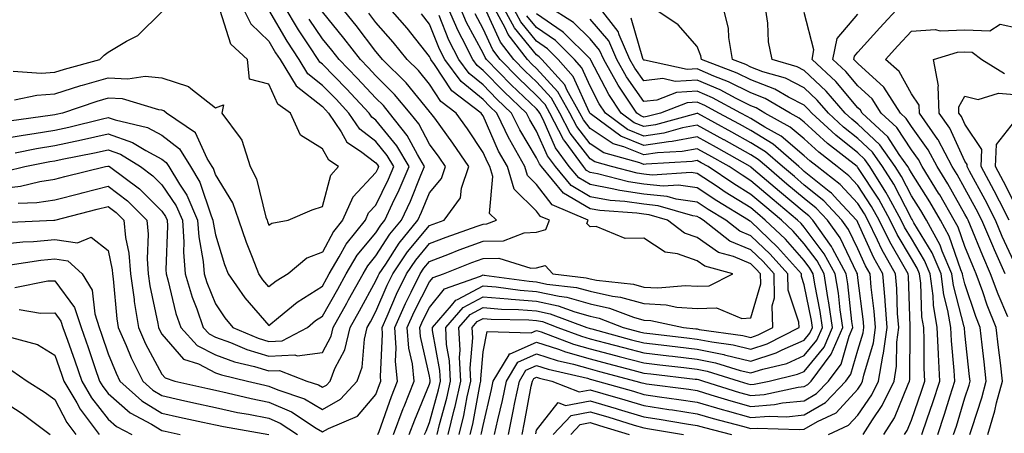
# Model space of a CAD drawing. Units: inches. Extents: x 1016003 to 1018643, y 7247738 to 7250378.
# Drawn here: x 1017022 to 1017205, y 7250182 to 7250259 of the extents above; entities that cross this region are included whole.
import ezdxf

# ---------------------------------------------------------------- set-up
doc = ezdxf.new("R2010")
doc.units = ezdxf.units.IN
doc.header["$MEASUREMENT"] = 0
doc.layers.add('Contour_10167247', color=7, linetype='Continuous', true_color=0x4a789f)

msp = doc.modelspace()

# ---------------------------------------------------------------- linework, layer by layer
at = {"layer": 'Contour_10167247'}
for points in [[(1017018.05, 7250237.1, 3093), (1017022.16, 7250237.81, 3093), (1017024.22, 7250238.09, 3093), (1017028.05, 7250238.72, 3093), (1017030.69, 7250239.28, 3093), (1017036.99, 7250240.86, 3093), (1017038.05, 7250241.1, 3093), (1017039.33, 7250240.64, 3093), (1017045.36, 7250239.23, 3093), (1017048.05, 7250237.82, 3093), (1017051.36, 7250235.23, 3093), (1017053.39, 7250231.92, 3093), (1017055.16, 7250229.03, 3093), (1017057.26, 7250222.71, 3093), (1017057.6, 7250221.92, 3093), (1017057.63, 7250221.5, 3093), (1017058.05, 7250219.18, 3093), (1017059.78, 7250213.65, 3093), (1017060.41, 7250211.92, 3093), (1017063.55, 7250207.42, 3093), (1017068.05, 7250202.25, 3093), (1017069.87, 7250203.74, 3093), (1017073.33, 7250206.64, 3093), (1017078.05, 7250209.64, 3093), (1017078.87, 7250211.1, 3093), (1017079.33, 7250211.92, 3093), (1017081.2, 7250215.07, 3093), (1017082.49, 7250217.48, 3093), (1017086.08, 7250221.92, 3093), (1017086.68, 7250223.29, 3093), (1017088.05, 7250224.74, 3093), (1017090.39, 7250229.58, 3093), (1017091.41, 7250231.92, 3093), (1017090.16, 7250234.03, 3093), (1017088.05, 7250236.6, 3093), (1017085.02, 7250238.89, 3093), (1017082.98, 7250241.92, 3093), (1017080.61, 7250244.48, 3093), (1017078.05, 7250247.08, 3093), (1017075.34, 7250249.21, 3093), (1017073.69, 7250251.92, 3093), (1017071.45, 7250255.32, 3093), (1017068.05, 7250261.19, 3093)], [(1017018.05, 7250227.84, 3090), (1017021.67, 7250228.3, 3090), (1017025.27, 7250229.14, 3090), (1017028.05, 7250229.57, 3090), (1017029.92, 7250230.05, 3090), (1017037.53, 7250231.92, 3090), (1017037.97, 7250232, 3090), (1017038.05, 7250232.02, 3090), (1017038.13, 7250232, 3090), (1017038.25, 7250231.92, 3090), (1017043.9, 7250227.77, 3090), (1017048.05, 7250223.6, 3090), (1017048.73, 7250222.6, 3090), (1017049.03, 7250221.92, 3090), (1017049.09, 7250220.88, 3090), (1017048.79, 7250212.66, 3090), (1017048.85, 7250211.92, 3090), (1017049.19, 7250210.78, 3090), (1017050.66, 7250204.53, 3090), (1017051.58, 7250201.92, 3090), (1017054.66, 7250198.53, 3090), (1017058.05, 7250196.8, 3090), (1017061.62, 7250195.49, 3090), (1017065.35, 7250194.62, 3090), (1017068.05, 7250193.8, 3090), (1017070.03, 7250193.9, 3090), (1017075.14, 7250191.92, 3090), (1017077.32, 7250191.19, 3090), (1017078.05, 7250190.75, 3090), (1017078.8, 7250191.17, 3090), (1017079.47, 7250191.92, 3090), (1017080.36, 7250194.23, 3090), (1017082.21, 7250197.76, 3090), (1017083.24, 7250201.92, 3090), (1017084.96, 7250205.01, 3090), (1017088.05, 7250210.59, 3090), (1017088.45, 7250211.52, 3090), (1017088.64, 7250211.92, 3090), (1017089.87, 7250213.74, 3090), (1017092.36, 7250217.61, 3090), (1017095.87, 7250221.92, 3090), (1017096.57, 7250223.4, 3090), (1017098.05, 7250227.02, 3090), (1017100.27, 7250229.7, 3090), (1017101.02, 7250231.92, 3090), (1017099.83, 7250233.7, 3090), (1017098.05, 7250236.11, 3090), (1017096.03, 7250239.9, 3090), (1017094.43, 7250241.92, 3090), (1017091.53, 7250245.4, 3090), (1017088.05, 7250248.86, 3090), (1017086.58, 7250250.45, 3090), (1017085.13, 7250251.92, 3090), (1017082.05, 7250255.92, 3090), (1017078.05, 7250260.79, 3090)], [(1017018.47, 7250221.5, 3088), (1017027.88, 7250221.92, 3088), (1017028.06, 7250221.93, 3088), (1017035.99, 7250223.98, 3088), (1017038.05, 7250224.5, 3088), (1017039.51, 7250223.38, 3088), (1017040.97, 7250221.92, 3088), (1017041.27, 7250218.7, 3088), (1017041.89, 7250215.76, 3088), (1017042.17, 7250211.92, 3088), (1017042.86, 7250207.11, 3088), (1017042.89, 7250206.76, 3088), (1017043.67, 7250201.92, 3088), (1017045.01, 7250198.88, 3088), (1017048.05, 7250193.21, 3088), (1017048.65, 7250192.52, 3088), (1017050.48, 7250191.92, 3088), (1017056.63, 7250190.5, 3088), (1017058.05, 7250190.19, 3088), (1017060.25, 7250189.72, 3088), (1017064.76, 7250188.63, 3088), (1017068.05, 7250187.96, 3088), (1017072.28, 7250186.15, 3088), (1017076.85, 7250183.12, 3088), (1017078.05, 7250182.41, 3088), (1017079.18, 7250183.05, 3088), (1017084.61, 7250185.36, 3088), (1017088.05, 7250189.38, 3088), (1017088.71, 7250191.26, 3088), (1017088.97, 7250191.92, 3088), (1017088.89, 7250192.76, 3088), (1017089.29, 7250200.68, 3088), (1017089.19, 7250201.92, 3088), (1017090.12, 7250203.99, 3088), (1017091.87, 7250208.1, 3088), (1017093.74, 7250211.92, 3088), (1017095.48, 7250214.49, 3088), (1017098.05, 7250217.58, 3088), (1017101.18, 7250218.79, 3088), (1017106.93, 7250220.8, 3088), (1017108.05, 7250221.21, 3088), (1017108.74, 7250221.23, 3088), (1017110.55, 7250221.92, 3088), (1017109.28, 7250223.15, 3088), (1017109.87, 7250230.1, 3088), (1017109.32, 7250231.92, 3088), (1017108.86, 7250232.73, 3088), (1017108.05, 7250234.57, 3088), (1017105.13, 7250239, 3088), (1017103.01, 7250241.92, 3088), (1017100.19, 7250244.06, 3088), (1017098.05, 7250247.3, 3088), (1017095.97, 7250249.84, 3088), (1017093.88, 7250251.92, 3088), (1017091.28, 7250255.15, 3088), (1017088.05, 7250258.8, 3088), (1017086.7, 7250260.57, 3088)], [(1017062.99, 7250261.92, 3094), (1017064.68, 7250258.55, 3094), (1017068.05, 7250255.35, 3094), (1017069.31, 7250253.18, 3094), (1017070.14, 7250251.92, 3094), (1017073.13, 7250247, 3094), (1017078.05, 7250243.12, 3094), (1017078.65, 7250242.52, 3094), (1017079.19, 7250241.92, 3094), (1017081.57, 7250238.4, 3094), (1017082.62, 7250236.49, 3094), (1017085.16, 7250234.81, 3094), (1017088.05, 7250232.61, 3094), (1017088.36, 7250232.23, 3094), (1017088.55, 7250231.92, 3094), (1017088.4, 7250231.57, 3094), (1017088.05, 7250230.85, 3094), (1017083.74, 7250226.23, 3094), (1017081.8, 7250221.92, 3094), (1017080.13, 7250219.84, 3094), (1017078.05, 7250215.96, 3094), (1017075.12, 7250214.85, 3094), (1017071.65, 7250211.92, 3094), (1017069.39, 7250210.58, 3094), (1017068.05, 7250209.49, 3094), (1017066.92, 7250210.79, 3094), (1017066.14, 7250211.92, 3094), (1017064.99, 7250214.98, 3094), (1017063.88, 7250217.75, 3094), (1017062.46, 7250221.92, 3094), (1017061.29, 7250225.16, 3094), (1017058.05, 7250230.43, 3094), (1017057.68, 7250231.55, 3094), (1017057.44, 7250231.92, 3094), (1017056.51, 7250233.46, 3094), (1017054.36, 7250238.23, 3094), (1017048.9, 7250241.92, 3094), (1017048.44, 7250242.31, 3094), (1017048.05, 7250242.45, 3094), (1017047.47, 7250242.5, 3094), (1017040.68, 7250244.55, 3094), (1017038.05, 7250244.69, 3094), (1017035.9, 7250244.07, 3094), (1017029.49, 7250241.92, 3094), (1017028.33, 7250241.64, 3094), (1017028.05, 7250241.57, 3094), (1017027.63, 7250241.5, 3094), (1017019.56, 7250240.41, 3094)], [(1017020.26, 7250249.71, 3096), (1017025.52, 7250249.39, 3096), (1017028.05, 7250249.56, 3096), (1017029.85, 7250250.12, 3096), (1017036.49, 7250251.92, 3096), (1017037.25, 7250252.72, 3096), (1017038.05, 7250253.26, 3096), (1017041.44, 7250255.31, 3096), (1017043.58, 7250256.39, 3096), (1017048.05, 7250260.8, 3096)], [(1017020.5, 7250244.37, 3095), (1017024.7, 7250245.27, 3095), (1017028.05, 7250245.49, 3095), (1017032.94, 7250247.03, 3095), (1017033.23, 7250247.1, 3095), (1017038.05, 7250248.51, 3095), (1017041.67, 7250248.3, 3095), (1017044.93, 7250248.8, 3095), (1017048.05, 7250248.51, 3095), (1017053.02, 7250246.89, 3095), (1017053.45, 7250246.52, 3095), (1017058.05, 7250242.91, 3095), (1017059.57, 7250243.44, 3095), (1017059.28, 7250241.92, 3095), (1017062.68, 7250237.29, 3095), (1017063.02, 7250236.89, 3095), (1017064.53, 7250231.92, 3095), (1017065.75, 7250229.62, 3095), (1017067.49, 7250222.48, 3095), (1017067.7, 7250221.92, 3095), (1017067.79, 7250221.66, 3095), (1017068.05, 7250220.99, 3095), (1017068.58, 7250221.39, 3095), (1017071.62, 7250221.92, 3095), (1017076.1, 7250223.87, 3095), (1017078.05, 7250224.49, 3095), (1017079.62, 7250230.35, 3095), (1017081.03, 7250231.92, 3095), (1017079.23, 7250233.1, 3095), (1017078.05, 7250235.27, 3095), (1017073.93, 7250237.8, 3095), (1017072.11, 7250241.92, 3095), (1017069.7, 7250243.57, 3095), (1017068.05, 7250247.28, 3095), (1017064.4, 7250248.27, 3095), (1017064.03, 7250251.92, 3095), (1017060.92, 7250254.79, 3095), (1017058.94, 7250261.03, 3095)], [(1017020.63, 7250234.5, 3092), (1017024.66, 7250235.31, 3092), (1017028.05, 7250235.87, 3092), (1017033.04, 7250236.93, 3092), (1017033.07, 7250236.94, 3092), (1017038.05, 7250238.07, 3092), (1017042.58, 7250236.45, 3092), (1017045.05, 7250234.92, 3092), (1017048.05, 7250233.34, 3092), (1017048.84, 7250232.71, 3092), (1017049.33, 7250231.92, 3092), (1017051.35, 7250228.62, 3092), (1017052.73, 7250226.6, 3092), (1017054.74, 7250221.92, 3092), (1017054.94, 7250218.81, 3092), (1017055.78, 7250214.19, 3092), (1017055.97, 7250211.92, 3092), (1017056.44, 7250210.31, 3092), (1017058.05, 7250206.33, 3092), (1017059.81, 7250203.68, 3092), (1017061.31, 7250201.92, 3092), (1017066.04, 7250199.91, 3092), (1017068.05, 7250199.3, 3092), (1017070.55, 7250199.42, 3092), (1017075.25, 7250201.92, 3092), (1017076.77, 7250203.2, 3092), (1017078.05, 7250204.01, 3092), (1017080.9, 7250209.07, 3092), (1017082.47, 7250211.92, 3092), (1017084.55, 7250215.42, 3092), (1017088.05, 7250219.59, 3092), (1017088.96, 7250221.01, 3092), (1017089.71, 7250221.92, 3092), (1017091.16, 7250225.03, 3092), (1017092.4, 7250227.57, 3092), (1017094.27, 7250231.92, 3092), (1017091.96, 7250235.83, 3092), (1017088.05, 7250240.57, 3092), (1017087.28, 7250241.15, 3092), (1017086.76, 7250241.92, 3092), (1017082.56, 7250246.43, 3092), (1017078.05, 7250251.03, 3092), (1017077.55, 7250251.42, 3092), (1017077.25, 7250251.92, 3092), (1017075.7, 7250254.27, 3092), (1017073.56, 7250257.43, 3092), (1017070.87, 7250261.92, 3092)], [(1017021.22, 7250225.09, 3089), (1017024.73, 7250225.24, 3089), (1017028.05, 7250225.75, 3089), (1017032.97, 7250227, 3089), (1017033.18, 7250227.05, 3089), (1017038.05, 7250228.28, 3089), (1017041.64, 7250225.51, 3089), (1017045.24, 7250221.92, 3089), (1017045.48, 7250219.35, 3089), (1017045.28, 7250214.69, 3089), (1017045.48, 7250211.92, 3089), (1017045.8, 7250209.67, 3089), (1017047.32, 7250202.65, 3089), (1017047.43, 7250201.92, 3089), (1017047.62, 7250201.49, 3089), (1017048.05, 7250200.69, 3089), (1017052.12, 7250195.99, 3089), (1017054.87, 7250195.1, 3089), (1017058.05, 7250193.47, 3089), (1017059.18, 7250193.05, 3089), (1017064.03, 7250191.92, 3089), (1017067.27, 7250191.14, 3089), (1017068.05, 7250190.97, 3089), (1017069.71, 7250190.26, 3089), (1017074.7, 7250188.57, 3089), (1017078.05, 7250186.58, 3089), (1017081.45, 7250188.52, 3089), (1017084.51, 7250191.92, 3089), (1017085.49, 7250194.48, 3089), (1017085.88, 7250199.75, 3089), (1017086.42, 7250201.92, 3089), (1017087.01, 7250202.96, 3089), (1017088.05, 7250204.87, 3089), (1017090.16, 7250209.81, 3089), (1017091.19, 7250211.92, 3089), (1017093.96, 7250216.01, 3089), (1017098.05, 7250220.93, 3089), (1017098.76, 7250221.21, 3089), (1017100.78, 7250221.92, 3089), (1017103.84, 7250226.13, 3089), (1017104.01, 7250227.88, 3089), (1017105.37, 7250231.92, 3089), (1017102.43, 7250236.3, 3089), (1017099.03, 7250240.94, 3089), (1017098.32, 7250241.92, 3089), (1017098.17, 7250242.04, 3089), (1017098.05, 7250242.21, 3089), (1017093.67, 7250247.55, 3089), (1017089.28, 7250251.92, 3089), (1017088.73, 7250252.6, 3089), (1017088.05, 7250253.38, 3089), (1017084.36, 7250258.23, 3089), (1017081.34, 7250261.92, 3089)], [(1017088.42, 7250181.92, 3087), (1017088.64, 7250182.51, 3087), (1017090.93, 7250189.04, 3087), (1017092.08, 7250191.92, 3087), (1017091.7, 7250195.57, 3087), (1017091.83, 7250198.14, 3087), (1017091.54, 7250201.92, 3087), (1017093.56, 7250206.41, 3087), (1017094.61, 7250208.48, 3087), (1017096.29, 7250211.92, 3087), (1017097.01, 7250212.96, 3087), (1017098.05, 7250214.22, 3087), (1017101.78, 7250215.65, 3087), (1017103.6, 7250216.37, 3087), (1017108.05, 7250218, 3087), (1017111.87, 7250218.1, 3087), (1017115.7, 7250219.57, 3087), (1017118.05, 7250219.7, 3087), (1017119.8, 7250220.17, 3087), (1017120.46, 7250221.92, 3087), (1017118.77, 7250222.64, 3087), (1017118.05, 7250223.6, 3087), (1017113.86, 7250227.73, 3087), (1017112.6, 7250231.92, 3087), (1017110.94, 7250234.81, 3087), (1017108.05, 7250241.41, 3087), (1017107.84, 7250241.71, 3087), (1017107.71, 7250241.92, 3087), (1017102.21, 7250246.08, 3087), (1017098.97, 7250251, 3087), (1017098.29, 7250251.92, 3087), (1017098.22, 7250252.09, 3087), (1017098.05, 7250252.49, 3087), (1017093.87, 7250257.74, 3087), (1017090.18, 7250261.92, 3087)], [(1017097.14, 7250181.92, 3084), (1017097.4, 7250182.57, 3084), (1017098.05, 7250184.16, 3084), (1017099.72, 7250190.25, 3084), (1017100.09, 7250191.92, 3084), (1017100, 7250193.87, 3084), (1017098.63, 7250201.34, 3084), (1017098.59, 7250201.92, 3084), (1017102.17, 7250206.04, 3084), (1017102.95, 7250207.02, 3084), (1017103.26, 7250207.13, 3084), (1017108.05, 7250209.67, 3084), (1017110.49, 7250209.48, 3084), (1017114.98, 7250208.85, 3084), (1017118.05, 7250208.64, 3084), (1017122.25, 7250207.72, 3084), (1017123.68, 7250207.55, 3084), (1017128.05, 7250206.32, 3084), (1017131.67, 7250205.54, 3084), (1017136.13, 7250203.84, 3084), (1017138.05, 7250203.3, 3084), (1017139.36, 7250203.23, 3084), (1017145.47, 7250201.92, 3084), (1017147.79, 7250201.66, 3084), (1017148.05, 7250201.63, 3084), (1017148.42, 7250201.55, 3084), (1017156.55, 7250200.42, 3084), (1017158.05, 7250200.05, 3084), (1017159.46, 7250200.51, 3084), (1017162.19, 7250201.92, 3084), (1017162.05, 7250205.92, 3084), (1017162.5, 7250207.47, 3084), (1017162.42, 7250211.92, 3084), (1017160.35, 7250214.22, 3084), (1017158.05, 7250216.41, 3084), (1017154.17, 7250218.04, 3084), (1017149.15, 7250221.92, 3084), (1017148.47, 7250222.34, 3084), (1017148.05, 7250222.61, 3084), (1017147.24, 7250222.73, 3084), (1017140.76, 7250224.63, 3084), (1017138.05, 7250224.9, 3084), (1017134.54, 7250225.43, 3084), (1017131.76, 7250225.63, 3084), (1017128.05, 7250226.3, 3084), (1017124.51, 7250228.38, 3084), (1017121.55, 7250231.92, 3084), (1017120.07, 7250233.94, 3084), (1017118.05, 7250238.52, 3084), (1017116.76, 7250240.63, 3084), (1017116.15, 7250241.92, 3084), (1017111.99, 7250245.86, 3084), (1017108.05, 7250249.89, 3084), (1017106.93, 7250250.8, 3084), (1017106.11, 7250251.92, 3084), (1017104.16, 7250255.81, 3084), (1017103.39, 7250257.26, 3084), (1017101.34, 7250261.92, 3084)], [(1017099.47, 7250181.92, 3083), (1017099.92, 7250183.8, 3083), (1017101.27, 7250188.7, 3083), (1017101.98, 7250191.92, 3083), (1017101.81, 7250195.68, 3083), (1017101.25, 7250198.72, 3083), (1017101.07, 7250201.92, 3083), (1017104.31, 7250205.66, 3083), (1017108.05, 7250207.64, 3083), (1017112.71, 7250207.26, 3083), (1017113.31, 7250207.18, 3083), (1017118.05, 7250206.84, 3083), (1017122.09, 7250205.96, 3083), (1017125.17, 7250204.8, 3083), (1017128.05, 7250203.99, 3083), (1017129.75, 7250203.62, 3083), (1017134.21, 7250201.92, 3083), (1017137.24, 7250201.11, 3083), (1017138.05, 7250200.89, 3083), (1017139.21, 7250200.76, 3083), (1017146.11, 7250199.98, 3083), (1017148.05, 7250199.75, 3083), (1017150.77, 7250199.2, 3083), (1017154.77, 7250198.64, 3083), (1017158.05, 7250197.84, 3083), (1017161.12, 7250198.85, 3083), (1017167.08, 7250201.92, 3083), (1017167.05, 7250202.92, 3083), (1017165.02, 7250208.89, 3083), (1017164.97, 7250211.92, 3083), (1017161.7, 7250215.57, 3083), (1017158.05, 7250219.04, 3083), (1017156.02, 7250219.89, 3083), (1017153.39, 7250221.92, 3083), (1017150.08, 7250223.95, 3083), (1017148.05, 7250225.29, 3083), (1017144.12, 7250225.85, 3083), (1017142.46, 7250226.33, 3083), (1017138.05, 7250226.76, 3083), (1017133.57, 7250227.44, 3083), (1017132.16, 7250227.81, 3083), (1017128.05, 7250228.56, 3083), (1017125.94, 7250229.81, 3083), (1017124.16, 7250231.92, 3083), (1017121.59, 7250235.46, 3083), (1017119.26, 7250240.71, 3083), (1017118.63, 7250241.92, 3083), (1017118.42, 7250242.29, 3083), (1017118.05, 7250242.7, 3083), (1017113.31, 7250247.18, 3083), (1017108.7, 7250251.92, 3083), (1017108.42, 7250252.29, 3083), (1017108.05, 7250253.08, 3083), (1017104.97, 7250258.84, 3083), (1017103.63, 7250261.92, 3083)], [(1017103.6, 7250181.92, 3081), (1017104.46, 7250185.51, 3081), (1017105.11, 7250188.98, 3081), (1017105.76, 7250191.92, 3081), (1017105.66, 7250194.31, 3081), (1017106.13, 7250200, 3081), (1017106.02, 7250201.92, 3081), (1017106.97, 7250203, 3081), (1017108.05, 7250203.59, 3081), (1017109.59, 7250203.46, 3081), (1017116.62, 7250203.35, 3081), (1017118.05, 7250203.24, 3081), (1017119.13, 7250203, 3081), (1017122.02, 7250201.92, 3081), (1017126.41, 7250200.28, 3081), (1017128.05, 7250199.82, 3081), (1017130.91, 7250199.06, 3081), (1017134.28, 7250198.15, 3081), (1017138.05, 7250197.15, 3081), (1017142.74, 7250196.61, 3081), (1017143.44, 7250196.53, 3081), (1017148.05, 7250195.99, 3081), (1017151.44, 7250195.31, 3081), (1017156.08, 7250193.89, 3081), (1017158.05, 7250193.42, 3081), (1017160.29, 7250194.16, 3081), (1017164.76, 7250195.21, 3081), (1017168.05, 7250196.65, 3081), (1017170.42, 7250199.55, 3081), (1017171.46, 7250201.92, 3081), (1017171.02, 7250204.89, 3081), (1017170, 7250209.97, 3081), (1017169.69, 7250211.92, 3081), (1017169.11, 7250212.98, 3081), (1017168.05, 7250214.39, 3081), (1017164.51, 7250218.38, 3081), (1017160.76, 7250221.92, 3081), (1017159.29, 7250223.16, 3081), (1017158.05, 7250224.21, 3081), (1017153.3, 7250227.17, 3081), (1017151.78, 7250228.19, 3081), (1017148.05, 7250230.64, 3081), (1017146.93, 7250230.8, 3081), (1017139.63, 7250230.34, 3081), (1017138.05, 7250230.49, 3081), (1017136.81, 7250230.68, 3081), (1017132.07, 7250231.92, 3081), (1017128.92, 7250232.79, 3081), (1017128.05, 7250233.37, 3081), (1017124.32, 7250238.19, 3081), (1017122.38, 7250241.92, 3081), (1017120.83, 7250244.7, 3081), (1017118.05, 7250247.72, 3081), (1017115.89, 7250249.76, 3081), (1017113.79, 7250251.92, 3081), (1017111.28, 7250255.15, 3081), (1017108.3, 7250261.67, 3081)], [(1017105.66, 7250181.92, 3080), (1017106.12, 7250183.85, 3080), (1017107.53, 7250191.4, 3080), (1017107.65, 7250191.92, 3080), (1017107.63, 7250192.34, 3080), (1017108.05, 7250197.35, 3080), (1017108.79, 7250201.18, 3080), (1017117.02, 7250200.89, 3080), (1017118.05, 7250201.34, 3080), (1017118.9, 7250201.07, 3080), (1017124.93, 7250198.8, 3080), (1017128.05, 7250197.94, 3080), (1017132.8, 7250196.67, 3080), (1017133.48, 7250196.49, 3080), (1017138.05, 7250195.28, 3080), (1017141.07, 7250194.94, 3080), (1017145.56, 7250194.41, 3080), (1017148.05, 7250194.12, 3080), (1017149.88, 7250193.75, 3080), (1017155.9, 7250191.92, 3080), (1017157.53, 7250191.4, 3080), (1017158.05, 7250191.26, 3080), (1017158.67, 7250191.3, 3080), (1017161.49, 7250191.92, 3080), (1017166.8, 7250193.17, 3080), (1017168.05, 7250193.72, 3080), (1017171.74, 7250198.23, 3080), (1017173.34, 7250201.92, 3080), (1017172.66, 7250206.53, 3080), (1017172.47, 7250207.5, 3080), (1017171.76, 7250211.92, 3080), (1017170.45, 7250214.32, 3080), (1017168.05, 7250217.51, 3080), (1017165.98, 7250219.85, 3080), (1017163.78, 7250221.92, 3080), (1017160.68, 7250224.55, 3080), (1017158.05, 7250226.75, 3080), (1017154.87, 7250228.74, 3080), (1017150.09, 7250231.92, 3080), (1017148.79, 7250232.66, 3080), (1017148.05, 7250233.07, 3080), (1017147.08, 7250232.89, 3080), (1017138.54, 7250232.41, 3080), (1017138.05, 7250232.34, 3080), (1017137.34, 7250232.63, 3080), (1017130.62, 7250234.49, 3080), (1017128.05, 7250236.19, 3080), (1017125.55, 7250239.42, 3080), (1017124.25, 7250241.92, 3080), (1017122.03, 7250245.9, 3080), (1017118.05, 7250250.23, 3080), (1017117.18, 7250251.05, 3080), (1017116.34, 7250251.92, 3080), (1017112.72, 7250256.59, 3080), (1017112.15, 7250257.82, 3080), (1017109.93, 7250261.92, 3080)], [(1017107.72, 7250181.92, 3079), (1017107.78, 7250182.19, 3079), (1017108.05, 7250183.63, 3079), (1017109.64, 7250190.33, 3079), (1017109.96, 7250191.92, 3079), (1017112.91, 7250196.78, 3079), (1017112.95, 7250197.02, 3079), (1017113.14, 7250197.01, 3079), (1017118.05, 7250199.17, 3079), (1017122.13, 7250197.84, 3079), (1017123.47, 7250197.34, 3079), (1017128.05, 7250196.05, 3079), (1017131.31, 7250195.18, 3079), (1017136.02, 7250193.95, 3079), (1017138.05, 7250193.41, 3079), (1017139.39, 7250193.26, 3079), (1017147.69, 7250192.28, 3079), (1017148.05, 7250192.24, 3079), (1017148.32, 7250192.19, 3079), (1017149.2, 7250191.92, 3079), (1017155.93, 7250189.8, 3079), (1017158.05, 7250189.21, 3079), (1017160.56, 7250189.41, 3079), (1017166.91, 7250190.78, 3079), (1017168.05, 7250190.89, 3079), (1017168.69, 7250191.28, 3079), (1017169.31, 7250191.92, 3079), (1017173.05, 7250196.92, 3079), (1017173.06, 7250196.93, 3079), (1017175.23, 7250201.92, 3079), (1017174.75, 7250205.22, 3079), (1017174.42, 7250208.29, 3079), (1017173.82, 7250211.92, 3079), (1017171.79, 7250215.66, 3079), (1017168.05, 7250220.62, 3079), (1017167.44, 7250221.31, 3079), (1017166.8, 7250221.92, 3079), (1017162.05, 7250225.92, 3079), (1017158.05, 7250229.29, 3079), (1017156.44, 7250230.31, 3079), (1017154.01, 7250231.92, 3079), (1017150.22, 7250234.09, 3079), (1017148.05, 7250235.27, 3079), (1017145.23, 7250234.74, 3079), (1017140.61, 7250234.48, 3079), (1017138.05, 7250234.1, 3079), (1017134.34, 7250235.63, 3079), (1017132.32, 7250236.19, 3079), (1017128.05, 7250239.01, 3079), (1017126.78, 7250240.65, 3079), (1017126.12, 7250241.92, 3079), (1017123.71, 7250246.26, 3079), (1017123.3, 7250247.17, 3079), (1017119.05, 7250251.92, 3079), (1017118.55, 7250252.42, 3079), (1017118.05, 7250252.76, 3079), (1017113.93, 7250257.8, 3079), (1017111.7, 7250261.92, 3079)], [(1017110.2, 7250181.92, 3078), (1017110.79, 7250184.66, 3078), (1017111.66, 7250188.31, 3078), (1017112.41, 7250191.92, 3078), (1017114.53, 7250195.44, 3078), (1017118.05, 7250196.98, 3078), (1017121.87, 7250195.74, 3078), (1017124.93, 7250195.04, 3078), (1017128.05, 7250194.17, 3078), (1017129.82, 7250193.69, 3078), (1017136.59, 7250191.92, 3078), (1017137.73, 7250191.6, 3078), (1017138.05, 7250191.5, 3078), (1017138.55, 7250191.42, 3078), (1017146.5, 7250190.37, 3078), (1017148.05, 7250190.13, 3078), (1017150.6, 7250189.37, 3078), (1017154.33, 7250188.2, 3078), (1017158.05, 7250187.15, 3078), (1017162.46, 7250187.51, 3078), (1017163.96, 7250187.83, 3078), (1017168.05, 7250188.24, 3078), (1017170.36, 7250189.61, 3078), (1017172.55, 7250191.92, 3078), (1017174.91, 7250195.06, 3078), (1017176.4, 7250200.27, 3078), (1017177.12, 7250201.92, 3078), (1017176.96, 7250203.01, 3078), (1017176.19, 7250210.06, 3078), (1017175.89, 7250211.92, 3078), (1017173.33, 7250216.64, 3078), (1017173.15, 7250217.02, 3078), (1017169.64, 7250221.92, 3078), (1017168.87, 7250222.74, 3078), (1017168.05, 7250223.4, 3078), (1017163.43, 7250227.3, 3078), (1017158.56, 7250231.41, 3078), (1017158.05, 7250231.84, 3078), (1017157.92, 7250231.92, 3078), (1017151.63, 7250235.5, 3078), (1017148.05, 7250237.48, 3078), (1017143.37, 7250236.6, 3078), (1017142.69, 7250236.56, 3078), (1017138.05, 7250235.86, 3078), (1017133.76, 7250237.63, 3078), (1017128.3, 7250241.67, 3078), (1017128.05, 7250241.83, 3078), (1017128.01, 7250241.88, 3078), (1017127.99, 7250241.92, 3078), (1017127.92, 7250242.05, 3078), (1017124.9, 7250248.77, 3078), (1017122.07, 7250251.92, 3078), (1017120.06, 7250253.93, 3078), (1017118.05, 7250255.32, 3078), (1017115.08, 7250258.95, 3078), (1017113.47, 7250261.92, 3078)], [(1017172.6, 7250181.92, 3075), (1017176.32, 7250183.65, 3075), (1017178.05, 7250185.52, 3075), (1017180.64, 7250189.33, 3075), (1017181.88, 7250191.92, 3075), (1017182.71, 7250196.58, 3075), (1017182.86, 7250197.11, 3075), (1017183.51, 7250201.92, 3075), (1017183.13, 7250206.84, 3075), (1017183.13, 7250207, 3075), (1017182.71, 7250211.92, 3075), (1017181.04, 7250214.91, 3075), (1017178.05, 7250221.51, 3075), (1017177.91, 7250221.78, 3075), (1017177.82, 7250221.92, 3075), (1017174.31, 7250225.66, 3075), (1017173.1, 7250226.97, 3075), (1017172.67, 7250227.3, 3075), (1017168.05, 7250231.04, 3075), (1017167.57, 7250231.44, 3075), (1017167.01, 7250231.92, 3075), (1017162.22, 7250236.09, 3075), (1017158.05, 7250238.65, 3075), (1017155.96, 7250239.83, 3075), (1017152.09, 7250241.92, 3075), (1017149.47, 7250243.34, 3075), (1017148.05, 7250243.94, 3075), (1017146.15, 7250243.82, 3075), (1017141.17, 7250241.92, 3075), (1017138.72, 7250241.25, 3075), (1017138.05, 7250241.14, 3075), (1017137.5, 7250241.37, 3075), (1017136.75, 7250241.92, 3075), (1017134.17, 7250245.8, 3075), (1017133.26, 7250247.13, 3075), (1017130.58, 7250251.92, 3075), (1017129.8, 7250253.67, 3075), (1017128.05, 7250255.74, 3075), (1017124.96, 7250258.83, 3075), (1017120.04, 7250261.92, 3075)], [(1017182.92, 7250181.92, 3073), (1017184.91, 7250185.06, 3073), (1017187.43, 7250191.3, 3073), (1017187.73, 7250191.92, 3073), (1017187.78, 7250192.19, 3073), (1017187.83, 7250201.7, 3073), (1017187.85, 7250201.92, 3073), (1017187.84, 7250202.13, 3073), (1017187.52, 7250211.39, 3073), (1017187.47, 7250211.92, 3073), (1017186.73, 7250213.24, 3073), (1017184, 7250217.87, 3073), (1017182.01, 7250221.92, 3073), (1017180.61, 7250224.48, 3073), (1017178.05, 7250228.4, 3073), (1017176.36, 7250230.23, 3073), (1017174.19, 7250231.92, 3073), (1017170.74, 7250234.61, 3073), (1017168.05, 7250237.08, 3073), (1017165.42, 7250239.29, 3073), (1017160.68, 7250241.92, 3073), (1017159.03, 7250242.9, 3073), (1017158.05, 7250243.26, 3073), (1017155.35, 7250244.62, 3073), (1017152.36, 7250246.23, 3073), (1017148.05, 7250248.08, 3073), (1017143.95, 7250247.82, 3073), (1017141.63, 7250248.34, 3073), (1017138.05, 7250247.92, 3073), (1017136.41, 7250250.28, 3073), (1017135.49, 7250251.92, 3073), (1017133.47, 7250256.5, 3073), (1017133.28, 7250257.15, 3073), (1017129.53, 7250261.92, 3073)], [(1017190.03, 7250181.92, 3071), (1017191.02, 7250184.89, 3071), (1017192.07, 7250187.9, 3071), (1017193.34, 7250191.92, 3071), (1017193.11, 7250196.86, 3071), (1017193.1, 7250196.97, 3071), (1017192.88, 7250201.92, 3071), (1017192.19, 7250206.06, 3071), (1017192.13, 7250207.84, 3071), (1017191.59, 7250211.92, 3071), (1017190.53, 7250214.4, 3071), (1017188.05, 7250218.49, 3071), (1017186.77, 7250220.64, 3071), (1017186.16, 7250221.92, 3071), (1017183.83, 7250226.14, 3071), (1017183.29, 7250227.16, 3071), (1017180.32, 7250231.92, 3071), (1017179.38, 7250233.25, 3071), (1017178.05, 7250234.5, 3071), (1017173.91, 7250237.78, 3071), (1017169.44, 7250241.92, 3071), (1017168.79, 7250242.66, 3071), (1017168.05, 7250243.37, 3071), (1017165.07, 7250244.9, 3071), (1017162.52, 7250246.39, 3071), (1017158.05, 7250248.1, 3071), (1017155.5, 7250249.37, 3071), (1017148.87, 7250251.92, 3071), (1017148.74, 7250252.61, 3071), (1017148.05, 7250254.35, 3071), (1017144.51, 7250258.38, 3071), (1017139.22, 7250261.92, 3071)], [(1017192.98, 7250181.92, 3070), (1017194.25, 7250185.72, 3070), (1017195.28, 7250189.15, 3070), (1017196.15, 7250191.92, 3070), (1017196.06, 7250193.91, 3070), (1017195.53, 7250199.4, 3070), (1017195.42, 7250201.92, 3070), (1017194.89, 7250205.08, 3070), (1017194.11, 7250207.98, 3070), (1017193.6, 7250211.92, 3070), (1017191.95, 7250215.82, 3070), (1017188.53, 7250221.44, 3070), (1017188.26, 7250221.92, 3070), (1017188.19, 7250222.06, 3070), (1017188.05, 7250222.27, 3070), (1017184.75, 7250228.62, 3070), (1017182.68, 7250231.92, 3070), (1017180.76, 7250234.63, 3070), (1017178.05, 7250237.18, 3070), (1017175.4, 7250239.27, 3070), (1017172.55, 7250241.92, 3070), (1017170.47, 7250244.34, 3070), (1017168.05, 7250246.63, 3070), (1017164.55, 7250248.42, 3070), (1017160.33, 7250249.64, 3070), (1017158.05, 7250250.51, 3070), (1017157.11, 7250250.98, 3070), (1017154.67, 7250251.92, 3070), (1017153.95, 7250256.02, 3070), (1017153.91, 7250257.78, 3070), (1017152.84, 7250261.92, 3070)], [(1017195.94, 7250181.92, 3069), (1017196.47, 7250183.5, 3069), (1017198.05, 7250188.81, 3069), (1017198.82, 7250191.15, 3069), (1017199.03, 7250191.92, 3069), (1017198.92, 7250192.79, 3069), (1017198.05, 7250200.83, 3069), (1017197.95, 7250201.82, 3069), (1017197.95, 7250201.92, 3069), (1017197.93, 7250202.04, 3069), (1017195.89, 7250209.76, 3069), (1017195.61, 7250211.92, 3069), (1017193.8, 7250216.17, 3069), (1017193.41, 7250217.28, 3069), (1017190.86, 7250221.92, 3069), (1017189.84, 7250223.71, 3069), (1017188.05, 7250226.5, 3069), (1017186.19, 7250230.06, 3069), (1017185.03, 7250231.92, 3069), (1017182.13, 7250236, 3069), (1017178.05, 7250239.87, 3069), (1017176.91, 7250240.78, 3069), (1017175.67, 7250241.92, 3069), (1017172.15, 7250246.02, 3069), (1017168.05, 7250249.88, 3069), (1017166.7, 7250250.57, 3069), (1017162.06, 7250251.92, 3069), (1017161.34, 7250255.21, 3069), (1017161.25, 7250258.72, 3069), (1017160.74, 7250261.92, 3069)], [(1017199, 7250181.92, 3068), (1017199.4, 7250183.27, 3068), (1017201.2, 7250188.77, 3068), (1017202.04, 7250191.92, 3068), (1017201.63, 7250195.5, 3068), (1017201.28, 7250198.69, 3068), (1017200.91, 7250201.92, 3068), (1017200.09, 7250203.96, 3068), (1017198.05, 7250210.07, 3068), (1017197.67, 7250211.54, 3068), (1017197.61, 7250211.92, 3068), (1017197.29, 7250212.68, 3068), (1017195.09, 7250218.96, 3068), (1017193.47, 7250221.92, 3068), (1017191.48, 7250225.35, 3068), (1017188.05, 7250230.74, 3068), (1017187.65, 7250231.52, 3068), (1017187.39, 7250231.92, 3068), (1017185.77, 7250234.2, 3068), (1017183.63, 7250237.5, 3068), (1017178.88, 7250241.92, 3068), (1017178.56, 7250242.43, 3068), (1017178.05, 7250242.89, 3068), (1017173.93, 7250247.8, 3068), (1017169.51, 7250251.92, 3068), (1017169.86, 7250253.73, 3068), (1017168.05, 7250260.71, 3068)], [(1017206.09, 7250203.88, 3066), (1017204.25, 7250208.12, 3066), (1017202.86, 7250211.92, 3066), (1017201.38, 7250215.25, 3066), (1017199.1, 7250220.87, 3066), (1017198.66, 7250221.92, 3066), (1017198.45, 7250222.32, 3066), (1017198.05, 7250223.05, 3066), (1017194.86, 7250228.73, 3066), (1017192.86, 7250231.92, 3066), (1017191.2, 7250235.07, 3066), (1017188.05, 7250239.4, 3066), (1017187.05, 7250240.92, 3066), (1017185.99, 7250241.92, 3066), (1017182.89, 7250246.76, 3066), (1017178.05, 7250251.15, 3066), (1017177.7, 7250251.57, 3066), (1017177.32, 7250251.92, 3066), (1017177.43, 7250252.54, 3066), (1017178.05, 7250253.25, 3066), (1017182.17, 7250257.8, 3066), (1017185.98, 7250261.92, 3066)], [(1017018.89, 7250231.08, 3091), (1017022.44, 7250231.92, 3091), (1017027.11, 7250232.86, 3091), (1017028.05, 7250233.01, 3091), (1017029.45, 7250233.32, 3091), (1017035.5, 7250234.47, 3091), (1017038.05, 7250235.05, 3091), (1017040.35, 7250234.22, 3091), (1017044.07, 7250231.92, 3091), (1017046.36, 7250230.23, 3091), (1017048.05, 7250228.54, 3091), (1017050.73, 7250224.6, 3091), (1017051.89, 7250221.92, 3091), (1017052.15, 7250217.82, 3091), (1017052.08, 7250215.95, 3091), (1017052.42, 7250211.92, 3091), (1017053.69, 7250207.56, 3091), (1017054.57, 7250205.4, 3091), (1017055.78, 7250201.92, 3091), (1017056.87, 7250200.74, 3091), (1017058.05, 7250200.13, 3091), (1017060.87, 7250199.1, 3091), (1017063.93, 7250197.8, 3091), (1017068.05, 7250196.55, 3091), (1017072.92, 7250196.79, 3091), (1017073.34, 7250196.63, 3091), (1017078.05, 7250197.25, 3091), (1017079.66, 7250200.31, 3091), (1017080.05, 7250201.92, 3091), (1017082.6, 7250206.47, 3091), (1017082.92, 7250207.05, 3091), (1017085.63, 7250211.92, 3091), (1017086.53, 7250213.44, 3091), (1017088.05, 7250215.25, 3091), (1017090.66, 7250219.31, 3091), (1017092.79, 7250221.92, 3091), (1017094.47, 7250225.5, 3091), (1017096.44, 7250230.31, 3091), (1017097.13, 7250231.92, 3091), (1017095.8, 7250234.17, 3091), (1017093.89, 7250237.76, 3091), (1017090.59, 7250241.92, 3091), (1017089.43, 7250243.3, 3091), (1017088.05, 7250244.68, 3091), (1017084.56, 7250248.43, 3091), (1017081.15, 7250251.92, 3091), (1017079.8, 7250253.67, 3091), (1017078.05, 7250255.8, 3091), (1017075.58, 7250259.45, 3091)], [(1017091.33, 7250181.92, 3086), (1017093.15, 7250186.82, 3086), (1017093.3, 7250187.17, 3086), (1017095.19, 7250191.92, 3086), (1017094.86, 7250195.11, 3086), (1017094.18, 7250198.05, 3086), (1017093.87, 7250201.92, 3086), (1017095.17, 7250204.8, 3086), (1017098.05, 7250210.43, 3086), (1017098.71, 7250211.26, 3086), (1017100.64, 7250211.92, 3086), (1017105.95, 7250214.02, 3086), (1017108.05, 7250214.79, 3086), (1017111, 7250214.87, 3086), (1017116.97, 7250213, 3086), (1017118.05, 7250213.06, 3086), (1017119.62, 7250213.49, 3086), (1017121.09, 7250211.92, 3086), (1017127.33, 7250211.2, 3086), (1017128.05, 7250210.99, 3086), (1017129.23, 7250210.74, 3086), (1017136.12, 7250209.99, 3086), (1017138.05, 7250209.44, 3086), (1017140.68, 7250209.29, 3086), (1017145.88, 7250209.75, 3086), (1017148.05, 7250209.6, 3086), (1017150.31, 7250209.66, 3086), (1017154.68, 7250211.92, 3086), (1017149.49, 7250213.36, 3086), (1017148.05, 7250214.35, 3086), (1017144.34, 7250215.63, 3086), (1017142.08, 7250215.95, 3086), (1017138.05, 7250218.58, 3086), (1017134.62, 7250218.49, 3086), (1017129.2, 7250220.77, 3086), (1017128.05, 7250220.69, 3086), (1017127.41, 7250221.28, 3086), (1017127.65, 7250221.92, 3086), (1017120.95, 7250224.82, 3086), (1017118.05, 7250228.61, 3086), (1017116.38, 7250230.25, 3086), (1017115.88, 7250231.92, 3086), (1017113.03, 7250236.9, 3086), (1017113, 7250236.97, 3086), (1017110.61, 7250241.92, 3086), (1017109.29, 7250243.16, 3086), (1017108.05, 7250244.44, 3086), (1017103.93, 7250247.8, 3086), (1017100.9, 7250251.92, 3086), (1017099.94, 7250253.81, 3086), (1017098.05, 7250258.53, 3086), (1017096.55, 7250260.42, 3086)], [(1017094.24, 7250181.92, 3085), (1017095.28, 7250184.69, 3085), (1017098.05, 7250191.34, 3085), (1017098.18, 7250191.79, 3085), (1017098.2, 7250191.92, 3085), (1017098.2, 7250192.07, 3085), (1017098.05, 7250192.85, 3085), (1017096.35, 7250200.22, 3085), (1017096.21, 7250201.92, 3085), (1017096.79, 7250203.18, 3085), (1017098.05, 7250205.65, 3085), (1017100.83, 7250209.14, 3085), (1017107.59, 7250211.46, 3085), (1017108.05, 7250211.71, 3085), (1017108.28, 7250211.69, 3085), (1017116.66, 7250210.53, 3085), (1017118.05, 7250210.44, 3085), (1017119.95, 7250210.02, 3085), (1017125.51, 7250209.38, 3085), (1017128.05, 7250208.66, 3085), (1017132.21, 7250207.76, 3085), (1017133.72, 7250207.59, 3085), (1017138.05, 7250206.37, 3085), (1017142.27, 7250206.14, 3085), (1017144.26, 7250205.71, 3085), (1017148.05, 7250205.44, 3085), (1017151.68, 7250205.55, 3085), (1017156.41, 7250203.56, 3085), (1017158.05, 7250203.71, 3085), (1017159.91, 7250210.06, 3085), (1017159.88, 7250211.92, 3085), (1017159.01, 7250212.88, 3085), (1017158.05, 7250213.8, 3085), (1017154.82, 7250215.15, 3085), (1017152.04, 7250215.91, 3085), (1017148.05, 7250218.7, 3085), (1017145.66, 7250219.53, 3085), (1017142.5, 7250221.92, 3085), (1017139.07, 7250222.94, 3085), (1017138.05, 7250223.03, 3085), (1017136.74, 7250223.23, 3085), (1017129.85, 7250223.72, 3085), (1017128.05, 7250224.05, 3085), (1017123.1, 7250226.97, 3085), (1017118.94, 7250231.92, 3085), (1017118.56, 7250232.43, 3085), (1017118.05, 7250233.59, 3085), (1017114.9, 7250238.77, 3085), (1017113.37, 7250241.92, 3085), (1017110.64, 7250244.51, 3085), (1017108.05, 7250247.16, 3085), (1017105.43, 7250249.3, 3085), (1017103.51, 7250251.92, 3085), (1017101.68, 7250255.55, 3085), (1017099.84, 7250260.13, 3085)], [(1017101.54, 7250181.92, 3082), (1017102.64, 7250186.51, 3082), (1017102.82, 7250187.15, 3082), (1017103.87, 7250191.92, 3082), (1017103.67, 7250196.3, 3082), (1017103.79, 7250197.66, 3082), (1017103.54, 7250201.92, 3082), (1017105.64, 7250204.33, 3082), (1017108.05, 7250205.62, 3082), (1017111.47, 7250205.34, 3082), (1017114.69, 7250205.28, 3082), (1017118.05, 7250205.04, 3082), (1017120.61, 7250204.48, 3082), (1017127.43, 7250201.92, 3082), (1017127.88, 7250201.75, 3082), (1017128.05, 7250201.71, 3082), (1017128.34, 7250201.63, 3082), (1017135.76, 7250199.63, 3082), (1017138.05, 7250199.02, 3082), (1017141.32, 7250198.65, 3082), (1017144.43, 7250198.3, 3082), (1017148.05, 7250197.88, 3082), (1017152.99, 7250196.86, 3082), (1017153.16, 7250196.81, 3082), (1017158.05, 7250195.63, 3082), (1017162.79, 7250197.18, 3082), (1017163.89, 7250197.76, 3082), (1017168.05, 7250199.57, 3082), (1017169.1, 7250200.87, 3082), (1017169.56, 7250201.92, 3082), (1017169.37, 7250203.24, 3082), (1017168.05, 7250209.87, 3082), (1017167.53, 7250211.4, 3082), (1017167.52, 7250211.92, 3082), (1017163.05, 7250216.92, 3082), (1017158.05, 7250221.66, 3082), (1017157.86, 7250221.73, 3082), (1017157.63, 7250221.92, 3082), (1017151.7, 7250225.57, 3082), (1017148.05, 7250227.96, 3082), (1017144.58, 7250228.45, 3082), (1017141.7, 7250228.27, 3082), (1017138.05, 7250228.63, 3082), (1017135.19, 7250229.06, 3082), (1017129.4, 7250230.57, 3082), (1017128.05, 7250230.83, 3082), (1017127.36, 7250231.23, 3082), (1017126.78, 7250231.92, 3082), (1017123.37, 7250236.6, 3082), (1017123.09, 7250236.96, 3082), (1017120.5, 7250241.92, 3082), (1017119.63, 7250243.5, 3082), (1017118.05, 7250245.21, 3082), (1017114.6, 7250248.47, 3082), (1017111.24, 7250251.92, 3082), (1017109.85, 7250253.72, 3082), (1017108.05, 7250257.65, 3082), (1017106.57, 7250260.44, 3082)], [(1017112.77, 7250181.92, 3077), (1017113.7, 7250186.27, 3077), (1017114.01, 7250187.88, 3077), (1017114.84, 7250191.92, 3077), (1017116.05, 7250193.92, 3077), (1017118.05, 7250194.8, 3077), (1017120.23, 7250194.1, 3077), (1017127.55, 7250192.42, 3077), (1017128.05, 7250192.28, 3077), (1017128.33, 7250192.2, 3077), (1017129.41, 7250191.92, 3077), (1017136.13, 7250190, 3077), (1017138.05, 7250189.42, 3077), (1017140.99, 7250188.98, 3077), (1017144.62, 7250188.49, 3077), (1017148.05, 7250187.96, 3077), (1017152.72, 7250186.59, 3077), (1017153.63, 7250186.34, 3077), (1017158.05, 7250185.09, 3077), (1017161.51, 7250185.38, 3077), (1017164.72, 7250185.25, 3077), (1017168.05, 7250185.59, 3077), (1017172.03, 7250187.94, 3077), (1017175.8, 7250191.92, 3077), (1017176.77, 7250193.2, 3077), (1017178.05, 7250197.69, 3077), (1017179.03, 7250200.94, 3077), (1017179.15, 7250201.92, 3077), (1017179.08, 7250202.95, 3077), (1017178.05, 7250211.15, 3077), (1017177.97, 7250211.84, 3077), (1017177.96, 7250211.92, 3077), (1017177.85, 7250212.12, 3077), (1017174.74, 7250218.61, 3077), (1017172.37, 7250221.92, 3077), (1017170.28, 7250224.15, 3077), (1017168.05, 7250225.95, 3077), (1017164.81, 7250228.68, 3077), (1017160.97, 7250231.92, 3077), (1017159.41, 7250233.28, 3077), (1017158.05, 7250234.12, 3077), (1017153.06, 7250236.93, 3077), (1017153.02, 7250236.95, 3077), (1017148.05, 7250239.67, 3077), (1017145.29, 7250239.16, 3077), (1017141.79, 7250238.18, 3077), (1017138.05, 7250237.62, 3077), (1017135, 7250238.87, 3077), (1017130.89, 7250241.92, 3077), (1017129.76, 7250243.63, 3077), (1017128.05, 7250246.91, 3077), (1017126.5, 7250250.37, 3077), (1017125.1, 7250251.92, 3077), (1017121.58, 7250255.45, 3077), (1017118.05, 7250257.87, 3077), (1017116.22, 7250260.09, 3077)], [(1017115.34, 7250181.92, 3076), (1017115.81, 7250184.16, 3076), (1017117.06, 7250190.93, 3076), (1017117.27, 7250191.92, 3076), (1017117.56, 7250192.41, 3076), (1017118.05, 7250192.62, 3076), (1017118.58, 7250192.45, 3076), (1017120.89, 7250191.92, 3076), (1017126, 7250189.87, 3076), (1017128.05, 7250190.27, 3076), (1017130.39, 7250189.58, 3076), (1017134.52, 7250188.39, 3076), (1017138.05, 7250187.33, 3076), (1017142.76, 7250186.63, 3076), (1017143.46, 7250186.51, 3076), (1017148.05, 7250185.81, 3076), (1017151.05, 7250184.92, 3076), (1017156.49, 7250183.48, 3076), (1017158.05, 7250183.04, 3076), (1017159.27, 7250183.14, 3076), (1017167.12, 7250182.85, 3076), (1017168.05, 7250182.94, 3076), (1017170.52, 7250184.39, 3076), (1017173.98, 7250185.99, 3076), (1017178.05, 7250190.42, 3076), (1017178.67, 7250191.3, 3076), (1017178.95, 7250191.92, 3076), (1017179.14, 7250193.01, 3076), (1017180.95, 7250199.02, 3076), (1017181.33, 7250201.92, 3076), (1017181.1, 7250204.97, 3076), (1017180.54, 7250209.43, 3076), (1017180.33, 7250211.92, 3076), (1017179.51, 7250213.38, 3076), (1017178.05, 7250216.61, 3076), (1017176.33, 7250220.2, 3076), (1017175.09, 7250221.92, 3076), (1017171.68, 7250225.55, 3076), (1017168.05, 7250228.49, 3076), (1017166.19, 7250230.06, 3076), (1017163.99, 7250231.92, 3076), (1017160.81, 7250234.68, 3076), (1017158.05, 7250236.38, 3076), (1017154.51, 7250238.38, 3076), (1017148.15, 7250241.82, 3076), (1017148.05, 7250241.87, 3076), (1017147.99, 7250241.86, 3076), (1017140.26, 7250239.71, 3076), (1017138.05, 7250239.38, 3076), (1017136.25, 7250240.12, 3076), (1017133.82, 7250241.92, 3076), (1017131.52, 7250245.39, 3076), (1017128.2, 7250251.77, 3076), (1017128.12, 7250251.92, 3076), (1017128.1, 7250251.97, 3076), (1017123.1, 7250256.97, 3076), (1017122.83, 7250257.14, 3076), (1017118.05, 7250260.43, 3076)], [(1017179.07, 7250181.92, 3074), (1017180.79, 7250184.66, 3074), (1017182.62, 7250187.35, 3074), (1017184.81, 7250191.92, 3074), (1017185.3, 7250194.67, 3074), (1017185.32, 7250199.19, 3074), (1017185.68, 7250201.92, 3074), (1017185.48, 7250204.49, 3074), (1017185.33, 7250209.2, 3074), (1017185.09, 7250211.92, 3074), (1017182.56, 7250216.43, 3074), (1017181.75, 7250218.22, 3074), (1017179.94, 7250221.92, 3074), (1017179.27, 7250223.14, 3074), (1017178.05, 7250225.02, 3074), (1017174.73, 7250228.6, 3074), (1017170.48, 7250231.92, 3074), (1017169.11, 7250232.98, 3074), (1017168.05, 7250233.96, 3074), (1017163.73, 7250237.6, 3074), (1017160.67, 7250239.3, 3074), (1017158.05, 7250240.91, 3074), (1017157.41, 7250241.28, 3074), (1017156.21, 7250241.92, 3074), (1017150.91, 7250244.78, 3074), (1017148.05, 7250246.01, 3074), (1017144.2, 7250245.77, 3074), (1017140.48, 7250244.35, 3074), (1017138.05, 7250244.07, 3074), (1017134.83, 7250248.7, 3074), (1017133.03, 7250251.92, 3074), (1017131.51, 7250255.38, 3074), (1017128.05, 7250259.46, 3074)], [(1017186.78, 7250181.92, 3072), (1017187.27, 7250182.7, 3072), (1017188.05, 7250184.62, 3072), (1017189.94, 7250190.03, 3072), (1017190.54, 7250191.92, 3072), (1017190.43, 7250194.3, 3072), (1017190.46, 7250199.51, 3072), (1017190.35, 7250201.92, 3072), (1017190.02, 7250203.89, 3072), (1017189.81, 7250210.16, 3072), (1017189.57, 7250211.92, 3072), (1017189.12, 7250212.99, 3072), (1017188.05, 7250214.75, 3072), (1017185.38, 7250219.25, 3072), (1017184.09, 7250221.92, 3072), (1017181.95, 7250225.82, 3072), (1017178.05, 7250231.78, 3072), (1017177.98, 7250231.85, 3072), (1017177.9, 7250231.92, 3072), (1017172.36, 7250236.23, 3072), (1017168.05, 7250240.19, 3072), (1017167.11, 7250240.98, 3072), (1017165.41, 7250241.92, 3072), (1017160.77, 7250244.64, 3072), (1017158.05, 7250245.68, 3072), (1017153.89, 7250247.76, 3072), (1017151.16, 7250248.81, 3072), (1017148.05, 7250250.14, 3072), (1017146.16, 7250250.03, 3072), (1017138.19, 7250251.78, 3072), (1017138.05, 7250251.77, 3072), (1017137.95, 7250251.92, 3072), (1017137.88, 7250252.09, 3072), (1017135.74, 7250259.61, 3072)], [(1017202.32, 7250181.92, 3067), (1017203.63, 7250186.34, 3067), (1017203.97, 7250187.84, 3067), (1017205.06, 7250191.92, 3067), (1017204.67, 7250195.3, 3067), (1017204.32, 7250198.19, 3067), (1017203.9, 7250201.92, 3067), (1017202.22, 7250206.09, 3067), (1017201.38, 7250208.59, 3067), (1017200.17, 7250211.92, 3067), (1017199.51, 7250213.38, 3067), (1017198.05, 7250216.99, 3067), (1017196.77, 7250220.64, 3067), (1017196.07, 7250221.92, 3067), (1017193.34, 7250226.63, 3067), (1017193.13, 7250227, 3067), (1017190.06, 7250231.92, 3067), (1017189.37, 7250233.24, 3067), (1017188.05, 7250235.05, 3067), (1017185.34, 7250239.21, 3067), (1017182.43, 7250241.92, 3067), (1017180.73, 7250244.6, 3067), (1017178.05, 7250247.02, 3067), (1017175.81, 7250249.68, 3067), (1017173.41, 7250251.92, 3067), (1017174.16, 7250255.81, 3067), (1017178.05, 7250260.35, 3067)], [(1017205.57, 7250211.92, 3065), (1017203.57, 7250216.4, 3065), (1017203.25, 7250217.12, 3065), (1017201.21, 7250221.92, 3065), (1017200.14, 7250224.01, 3065), (1017198.05, 7250227.84, 3065), (1017196.58, 7250230.45, 3065), (1017195.67, 7250231.92, 3065), (1017193.04, 7250236.91, 3065), (1017193.01, 7250236.96, 3065), (1017189.59, 7250241.92, 3065), (1017189.53, 7250243.4, 3065), (1017188.05, 7250245.48, 3065), (1017185.8, 7250249.67, 3065), (1017183.23, 7250251.92, 3065), (1017185.52, 7250254.45, 3065), (1017188.05, 7250257.18, 3065), (1017192.49, 7250257.48, 3065), (1017193.42, 7250257.29, 3065), (1017198.05, 7250257.47, 3065), (1017202.69, 7250257.28, 3065), (1017204.65, 7250258.52, 3065), (1017208.05, 7250257.77, 3065)], [(1017208.05, 7250212.38, 3064), (1017205.03, 7250218.9, 3064), (1017203.76, 7250221.92, 3064), (1017201.83, 7250225.7, 3064), (1017198.9, 7250231.07, 3064), (1017198.44, 7250231.92, 3064), (1017198.46, 7250232.33, 3064), (1017198.05, 7250232.94, 3064), (1017195.22, 7250239.09, 3064), (1017193.26, 7250241.92, 3064), (1017193.07, 7250246.9, 3064), (1017193.11, 7250246.98, 3064), (1017192.2, 7250251.92, 3064), (1017196.68, 7250253.29, 3064), (1017198.05, 7250253.35, 3064), (1017199.42, 7250253.29, 3064), (1017201.2, 7250251.92, 3064), (1017205.46, 7250249.33, 3064)], [(1017206.32, 7250221.92, 3063), (1017204.51, 7250225.46, 3063), (1017203.53, 7250227.4, 3063), (1017201.11, 7250231.92, 3063), (1017201.22, 7250235.09, 3063), (1017198.05, 7250239.83, 3063), (1017197.4, 7250241.27, 3063), (1017196.94, 7250241.92, 3063), (1017196.89, 7250243.08, 3063), (1017198.05, 7250245.07, 3063), (1017200.55, 7250244.42, 3063), (1017204.31, 7250245.66, 3063), (1017208.05, 7250245.31, 3063)], [(1017208.05, 7250223.6, 3062), (1017205.27, 7250229.14, 3062), (1017203.78, 7250231.92, 3062), (1017203.92, 7250236.05, 3062), (1017208.05, 7250241.3, 3062)], [(1017018.05, 7250217.43, 3087), (1017022.1, 7250217.87, 3087), (1017024.09, 7250217.96, 3087), (1017028.05, 7250218.34, 3087), (1017032.29, 7250217.68, 3087), (1017034.86, 7250218.73, 3087), (1017038.05, 7250216.27, 3087), (1017038.8, 7250212.67, 3087), (1017038.85, 7250211.92, 3087), (1017038.99, 7250210.98, 3087), (1017039.66, 7250203.53, 3087), (1017039.92, 7250201.92, 3087), (1017041.4, 7250198.57, 3087), (1017042.35, 7250196.22, 3087), (1017044.51, 7250191.92, 3087), (1017046.37, 7250190.24, 3087), (1017048.05, 7250189.21, 3087), (1017051.55, 7250188.42, 3087), (1017054, 7250187.87, 3087), (1017058.05, 7250186.97, 3087), (1017062.2, 7250186.07, 3087), (1017064.25, 7250185.72, 3087), (1017068.05, 7250184.96, 3087), (1017070.18, 7250184.05, 3087), (1017073.38, 7250181.92, 3087)], [(1017019.7, 7250213.57, 3086), (1017025.48, 7250214.49, 3086), (1017028.05, 7250214.74, 3086), (1017030.49, 7250214.36, 3086), (1017033.14, 7250211.92, 3086), (1017035.02, 7250208.89, 3086), (1017035.53, 7250204.44, 3086), (1017036.35, 7250201.92, 3086), (1017036.79, 7250200.66, 3086), (1017038.05, 7250196.96, 3086), (1017039.5, 7250193.37, 3086), (1017040.23, 7250191.92, 3086), (1017044.33, 7250188.2, 3086), (1017048.05, 7250185.94, 3086), (1017051.33, 7250185.2, 3086), (1017055.72, 7250184.25, 3086), (1017058.05, 7250183.74, 3086), (1017059.54, 7250183.41, 3086), (1017068.01, 7250181.96, 3086)], [(1017020.61, 7250209.36, 3085), (1017026.73, 7250210.6, 3085), (1017028.05, 7250210.62, 3085), (1017031.76, 7250205.63, 3085), (1017032.96, 7250201.92, 3085), (1017034.29, 7250198.16, 3085), (1017035.56, 7250194.41, 3085), (1017036.42, 7250191.92, 3085), (1017037.01, 7250190.88, 3085), (1017038.05, 7250189.58, 3085), (1017042.11, 7250185.98, 3085), (1017046.13, 7250183.84, 3085), (1017048.05, 7250182.67, 3085), (1017048.67, 7250182.54, 3085), (1017051.5, 7250181.92, 3085)], [(1017021.4, 7250205.27, 3084), (1017025.39, 7250204.58, 3084), (1017028.05, 7250204.63, 3084), (1017029.2, 7250203.07, 3084), (1017029.58, 7250201.92, 3084), (1017030.4, 7250199.57, 3084), (1017031.8, 7250195.67, 3084), (1017033.1, 7250191.92, 3084), (1017034.92, 7250188.79, 3084), (1017038.05, 7250184.82, 3084), (1017039.59, 7250183.46, 3084), (1017042.47, 7250181.92, 3084)], [(1017019.96, 7250200.01, 3083), (1017024.85, 7250198.72, 3083), (1017028.05, 7250196.77, 3083), (1017029.33, 7250193.2, 3083), (1017029.77, 7250191.92, 3083), (1017032.15, 7250187.82, 3083), (1017032.77, 7250186.64, 3083), (1017036.36, 7250181.92, 3083)], [(1017020.02, 7250193.89, 3082), (1017022.89, 7250191.92, 3082), (1017026.05, 7250189.92, 3082), (1017028.05, 7250188.45, 3082), (1017030.3, 7250184.17, 3082), (1017032.01, 7250181.92, 3082)], [(1017018.05, 7250188.39, 3081), (1017021.97, 7250185.84, 3081), (1017027.22, 7250181.92, 3081)], [(1017117.92, 7250182.05, 3075), (1017118.05, 7250182.72, 3075), (1017122.07, 7250187.9, 3075), (1017123.47, 7250187.34, 3075), (1017128.05, 7250188.23, 3075), (1017132.92, 7250186.79, 3075), (1017133.29, 7250186.68, 3075), (1017138.05, 7250185.25, 3075), (1017140.95, 7250184.82, 3075), (1017146.02, 7250183.95, 3075), (1017148.05, 7250183.64, 3075), (1017149.38, 7250183.25, 3075), (1017154.43, 7250181.92, 3075)], [(1017121.16, 7250181.92, 3074), (1017124.48, 7250185.49, 3074), (1017128.05, 7250186.19, 3074), (1017131.35, 7250185.22, 3074), (1017136.27, 7250183.7, 3074), (1017138.05, 7250183.16, 3074), (1017139.13, 7250183, 3074), (1017145.49, 7250181.92, 3074)], [(1017124.45, 7250181.92, 3073), (1017126.18, 7250183.79, 3073), (1017128.05, 7250184.15, 3073), (1017129.77, 7250183.64, 3073), (1017135.35, 7250181.92, 3073)]]:
    msp.add_polyline3d(points, dxfattribs=at)

doc.saveas('drawing.dxf')
